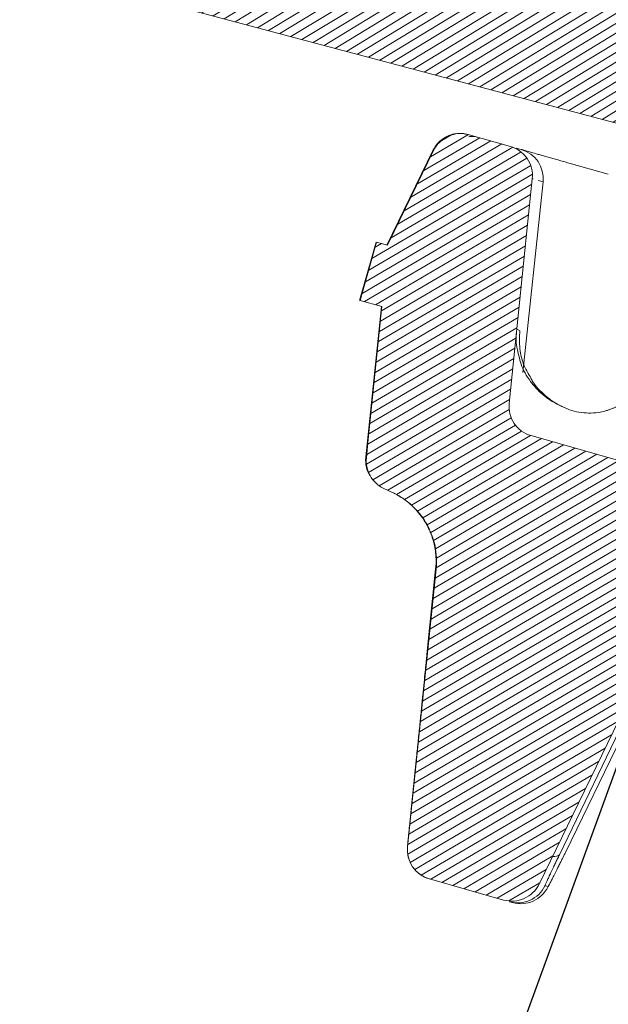
# Model space of a CAD drawing. Units: millimetres. Extents: x -7230 to 3573, y -20839 to -5923.
# Drawn here: x 836 to 871, y -18449 to -18390 of the extents above; entities that cross this region are included whole.
import ezdxf

# ---------------------------------------------------------------- set-up
doc = ezdxf.new("R2010")
doc.units = ezdxf.units.MM
doc.header["$MEASUREMENT"] = 0
for name, color, linetype in [('Estrutura', 1, 'Continuous'), ('Ripa', 1, 'Continuous'), ('Telhas Advance', 1, 'Continuous')]:
    doc.layers.add(name, color=color, linetype=linetype)

# ---------------------------------------------------------------- blocks, each defined once
blk = doc.blocks.new('A$C07ED4691')
at = {"layer": 'Telhas Advance', "linetype": 'Continuous', "lineweight": 0}
h = blk.add_hatch(dxfattribs=at)
h.set_pattern_fill('ANSI31', color=252, scale=4, angle=-13.02719, style=0)
h.set_pattern_definition([(31.9728143, (-8985.78934, 7479.52375), (-0.264758411, 0.424149718), [])])
edge = h.paths.add_edge_path(flags=0)
edge.add_arc((-162.002, -231.266), 1.822, 180.70843, 255.70843)
edge.add_line((-162.452, -233.031), (165.665, -316.616))
edge.add_spline(control_points=[(165.665, -316.616), (166.255, -316.766), (166.836, -316.956), (167.401, -317.183), (167.965, -317.411), (168.516, -317.676), (169.046, -317.975), (169.708, -318.35), (170.342, -318.779), (170.938, -319.253)], knot_values=[0, 0, 0, 0, 0.001864, 0.001864, 0.001864, 0.003728, 0.003728, 0.003728, 0.006062, 0.006062, 0.006062, 0.006062], weights=[1, 1, 1, 1, 1, 1, 1, 1, 1, 1], degree=3, periodic=0)
edge.add_spline(control_points=[(170.938, -319.253), (171.414, -319.632), (171.865, -320.046), (172.281, -320.491), (172.61, -320.844), (172.92, -321.216), (173.207, -321.605), (173.498, -321.998), (173.766, -322.408), (174.014, -322.829)], knot_values=[0, 0, 0, 0, 0.001865, 0.001865, 0.001865, 0.003342, 0.003342, 0.003342, 0.004838, 0.004838, 0.004838, 0.004838], weights=[1, 1, 1, 1, 1, 1, 1, 1, 1, 1], degree=3, periodic=0)
edge.add_spline(control_points=[(174.014, -322.829), (174.075, -322.933), (174.135, -323.037), (174.194, -323.142), (174.293, -323.32), (174.389, -323.5), (174.481, -323.682)], knot_values=[0, 0, 0, 0, 0.000368, 0.000368, 0.000368, 0.000993, 0.000993, 0.000993, 0.000993], weights=[1, 1, 1, 1, 1, 1, 1], degree=3, periodic=0)
edge.add_arc((162.293, -329.856), 13.663, 25.58803, 26.86233, ccw=False)
edge.add_arc((176.259, -323.168), 1.822, 205.58803, 255.70843)
edge.add_line((175.809, -324.933), (178.899, -325.721))
edge.add_spline(control_points=[(178.899, -325.721), (178.954, -325.734), (179.008, -325.751), (179.061, -325.77), (179.253, -325.838), (179.436, -325.941), (179.594, -326.069), (179.753, -326.197), (179.892, -326.354), (179.999, -326.528), (180.106, -326.701), (180.185, -326.895), (180.229, -327.094)], knot_values=[0, 0, 0, 0, 0.000172, 0.000172, 0.000172, 0.000805, 0.000805, 0.000805, 0.001438, 0.001438, 0.001438, 0.002071, 0.002071, 0.002071, 0.002071], weights=[1, 1, 1, 1, 1, 1, 1, 1, 1, 1, 1, 1, 1], degree=3, periodic=0)
edge.add_spline(control_points=[(180.229, -327.094), (180.238, -327.137), (180.248, -327.18), (180.257, -327.223), (180.393, -327.85), (180.516, -328.48), (180.625, -329.112)], knot_values=[0.00434, 0.00434, 0.00434, 0.00434, 0.004475, 0.004475, 0.004475, 0.006439, 0.006439, 0.006439, 0.006439], weights=[1, 1, 1, 1, 1, 1, 1], degree=3, periodic=0)
edge.add_spline(control_points=[(180.625, -329.112), (180.833, -330.312), (181.041, -331.512), (181.25, -332.712), (181.577, -334.594), (181.905, -336.476), (182.234, -338.358)], knot_values=[0.000118, 0.000118, 0.000118, 0.000118, 0.00385, 0.00385, 0.00385, 0.009701, 0.009701, 0.009701, 0.009701], weights=[1, 1, 1, 1, 1, 1, 1], degree=3, periodic=0)
edge.add_spline(control_points=[(182.234, -338.358), (182.305, -338.759), (182.445, -339.155), (182.645, -339.51), (182.844, -339.866), (183.107, -340.192), (183.413, -340.462), (183.719, -340.732), (184.076, -340.953), (184.453, -341.106), (184.606, -341.168), (184.764, -341.22), (184.924, -341.261)], knot_values=[0, 0, 0, 0, 0.001249, 0.001249, 0.001249, 0.002498, 0.002498, 0.002498, 0.003747, 0.003747, 0.003747, 0.004247, 0.004247, 0.004247, 0.004247], weights=[1, 1, 1, 1, 1, 1, 1, 1, 1, 1, 1, 1, 1], degree=3, periodic=0)
edge.add_line((184.924, -341.261), (186.944, -341.775))
edge.add_spline(control_points=[(186.944, -341.775), (187.141, -341.825), (187.35, -341.842), (187.553, -341.824), (187.756, -341.806), (187.959, -341.753), (188.145, -341.669), (188.331, -341.585), (188.505, -341.468), (188.652, -341.327), (188.799, -341.186), (188.925, -341.018), (189.017, -340.836), (189.03, -340.811), (189.042, -340.785), (189.054, -340.759)], knot_values=[0, 0, 0, 0, 0.000625, 0.000625, 0.000625, 0.001249, 0.001249, 0.001249, 0.001874, 0.001874, 0.001874, 0.002498, 0.002498, 0.002498, 0.002584, 0.002584, 0.002584, 0.002584], weights=[1, 1, 1, 1, 1, 1, 1, 1, 1, 1, 1, 1, 1, 1, 1, 1], degree=3, periodic=0)
edge.add_spline(control_points=[(189.054, -340.759), (189.075, -340.711), (189.097, -340.664), (189.118, -340.616), (189.268, -340.285), (189.417, -339.954), (189.566, -339.623)], knot_values=[0.002889, 0.002889, 0.002889, 0.002889, 0.003049, 0.003049, 0.003049, 0.004161, 0.004161, 0.004161, 0.004161], weights=[1, 1, 1, 1, 1, 1, 1], degree=3, periodic=0)
edge.add_line((189.566, -339.623), (190.891, -339.961))
edge.add_line((190.891, -339.961), (191.79, -336.43))
edge.add_line((191.79, -336.43), (191.128, -336.261))
edge.add_spline(control_points=[(191.128, -336.261), (190.147, -329.15), (189.166, -322.04), (188.185, -314.929)], knot_values=[0, 0, 0, 0, 0.021987, 0.021987, 0.021987, 0.021987], weights=[1, 1, 1, 1], degree=3, periodic=0)
edge.add_spline(control_points=[(188.185, -314.929), (188.046, -313.924), (187.733, -312.93), (187.272, -312.027), (186.801, -311.105), (186.162, -310.252), (185.409, -309.541), (184.666, -308.841), (183.793, -308.258), (182.86, -307.843), (182.39, -307.634), (181.901, -307.464), (181.402, -307.337)], knot_values=[0.000062, 0.000062, 0.000062, 0.000062, 0.003167, 0.003167, 0.003167, 0.006339, 0.006339, 0.006339, 0.009465, 0.009465, 0.009465, 0.011023, 0.011023, 0.011023, 0.011023], weights=[1, 1, 1, 1, 1, 1, 1, 1, 1, 1, 1, 1, 1], degree=3, periodic=0)
edge.add_line((181.402, -307.337), (-13.482, -257.692))
edge.add_line((-13.482, -257.692), (-13.48, -257.681))
edge.add_spline(control_points=[(-13.48, -257.681), (-14.021, -257.533), (-14.563, -257.386), (-15.105, -257.238), (-15.699, -257.075), (-16.293, -256.913), (-16.888, -256.75), (-18.076, -256.425), (-19.265, -256.1), (-20.453, -255.774), (-21.788, -255.409), (-23.124, -255.042), (-24.459, -254.676)], knot_values=[0.000167, 0.000167, 0.000167, 0.000167, 0.001887, 0.001887, 0.001887, 0.003774, 0.003774, 0.003774, 0.007548, 0.007548, 0.007548, 0.011789, 0.011789, 0.011789, 0.011789], weights=[1, 1, 1, 1, 1, 1, 1, 1, 1, 1, 1, 1, 1], degree=3, periodic=0)
edge.add_spline(control_points=[(-24.459, -254.676), (-43.866, -249.356), (-63.273, -244.033), (-82.679, -238.708), (-93.246, -235.809), (-103.814, -232.908), (-114.382, -230.007)], knot_values=[0, 0, 0, 0, 0.061638, 0.061638, 0.061638, 0.095205, 0.095205, 0.095205, 0.095205], weights=[1, 1, 1, 1, 1, 1, 1], degree=3, periodic=0)
edge.add_line((-114.382, -230.007), (-143.431, -222.033))
edge.add_line((-143.431, -222.033), (-143.458, -222.139))
edge.add_line((-143.458, -222.139), (-156.03, -218.688))
edge.add_line((-156.03, -218.688), (-194.535, -208.879))
edge.add_arc((-194.085, -207.114), 1.822, 175.70843, 255.70843, ccw=False)
edge.add_line((-195.902, -206.977), (-195.286, -198.774))
edge.add_arc((-197.103, -198.637), 1.822, -4.29157, 75.70843)
edge.add_line((-196.653, -196.872), (-197.576, -196.637))
edge.add_arc((-198.025, -198.402), 1.822, 75.70843, 155.70843)
edge.add_line((-199.686, -197.653), (-203.07, -205.151))
edge.add_arc((-204.731, -204.402), 1.822, 255.70843, 335.70843, ccw=False)
edge.add_line((-205.18, -206.167), (-223.053, -201.614))
edge.add_spline(control_points=[(-223.053, -201.614), (-223.081, -201.607), (-223.108, -201.6), (-223.135, -201.591), (-223.33, -201.532), (-223.518, -201.438), (-223.682, -201.317), (-223.847, -201.196), (-223.992, -201.046), (-224.107, -200.877), (-224.222, -200.709), (-224.31, -200.518), (-224.363, -200.322), (-224.416, -200.125), (-224.436, -199.916), (-224.42, -199.713)], knot_values=[0, 0, 0, 0, 0.000087, 0.000087, 0.000087, 0.00072, 0.00072, 0.00072, 0.001354, 0.001354, 0.001354, 0.001987, 0.001987, 0.001987, 0.00262, 0.00262, 0.00262, 0.00262], weights=[1, 1, 1, 1, 1, 1, 1, 1, 1, 1, 1, 1, 1, 1, 1, 1], degree=3, periodic=0)
edge.add_spline(control_points=[(-224.42, -199.713), (-224.081, -195.195), (-223.742, -190.677), (-223.403, -186.159)], knot_values=[0, 0, 0, 0, 0.013877, 0.013877, 0.013877, 0.013877], weights=[1, 1, 1, 1], degree=3, periodic=0)
edge.add_spline(control_points=[(-223.403, -186.159), (-223.388, -185.956), (-223.408, -185.747), (-223.461, -185.55), (-223.513, -185.354), (-223.601, -185.163), (-223.716, -184.995), (-223.831, -184.826), (-223.977, -184.676), (-224.141, -184.555), (-224.306, -184.434), (-224.493, -184.34), (-224.688, -184.281), (-224.715, -184.272), (-224.743, -184.265), (-224.77, -184.258)], knot_values=[0, 0, 0, 0, 0.000625, 0.000625, 0.000625, 0.001249, 0.001249, 0.001249, 0.001874, 0.001874, 0.001874, 0.002498, 0.002498, 0.002498, 0.002584, 0.002584, 0.002584, 0.002584], weights=[1, 1, 1, 1, 1, 1, 1, 1, 1, 1, 1, 1, 1, 1, 1, 1], degree=3, periodic=0)
edge.add_line((-224.77, -184.258), (-227.281, -183.618))
edge.add_spline(control_points=[(-227.281, -183.618), (-227.479, -183.568), (-227.688, -183.551), (-227.891, -183.569), (-228.094, -183.587), (-228.297, -183.64), (-228.483, -183.724), (-228.668, -183.808), (-228.842, -183.925), (-228.99, -184.066), (-229.137, -184.207), (-229.262, -184.375), (-229.355, -184.557), (-229.367, -184.582), (-229.38, -184.608), (-229.391, -184.634)], knot_values=[0, 0, 0, 0, 0.000625, 0.000625, 0.000625, 0.001249, 0.001249, 0.001249, 0.001874, 0.001874, 0.001874, 0.002498, 0.002498, 0.002498, 0.002584, 0.002584, 0.002584, 0.002584], weights=[1, 1, 1, 1, 1, 1, 1, 1, 1, 1, 1, 1, 1, 1, 1, 1], degree=3, periodic=0)
edge.add_spline(control_points=[(-229.391, -184.634), (-230.134, -186.28), (-230.877, -187.926), (-231.62, -189.572), (-231.746, -189.85), (-231.871, -190.128), (-231.997, -190.406)], knot_values=[0.007237, 0.007237, 0.007237, 0.007237, 0.012768, 0.012768, 0.012768, 0.013703, 0.013703, 0.013703, 0.013703], weights=[1, 1, 1, 1, 1, 1, 1], degree=3, periodic=0)
edge.add_line((-231.997, -190.406), (-232.659, -190.238))
edge.add_line((-232.659, -190.238), (-233.558, -193.768))
edge.add_line((-233.558, -193.768), (-232.234, -194.106))
edge.add_spline(control_points=[(-232.234, -194.106), (-232.439, -196.84), (-232.645, -199.574), (-232.85, -202.309), (-232.873, -202.613), (-232.895, -202.917), (-232.918, -203.22)], knot_values=[0.010273, 0.010273, 0.010273, 0.010273, 0.018672, 0.018672, 0.018672, 0.019605, 0.019605, 0.019605, 0.019605], weights=[1, 1, 1, 1, 1, 1, 1], degree=3, periodic=0)
edge.add_spline(control_points=[(-232.918, -203.22), (-232.933, -203.424), (-232.914, -203.633), (-232.861, -203.829), (-232.808, -204.026), (-232.72, -204.217), (-232.605, -204.385), (-232.49, -204.553), (-232.344, -204.704), (-232.18, -204.825), (-232.078, -204.9), (-231.967, -204.965), (-231.851, -205.017)], knot_values=[0, 0, 0, 0, 0.000625, 0.000625, 0.000625, 0.001249, 0.001249, 0.001249, 0.001874, 0.001874, 0.001874, 0.002259, 0.002259, 0.002259, 0.002259], weights=[1, 1, 1, 1, 1, 1, 1, 1, 1, 1, 1, 1, 1], degree=3, periodic=0)
edge.add_line((-231.851, -205.017), (-231.204, -205.309))
edge.add_spline(control_points=[(-231.204, -205.309), (-230.914, -205.44), (-230.637, -205.602), (-230.381, -205.79), (-229.97, -206.092), (-229.606, -206.469), (-229.318, -206.889), (-229.03, -207.31), (-228.811, -207.786), (-228.679, -208.279), (-228.547, -208.771), (-228.498, -209.293), (-228.536, -209.801)], knot_values=[0, 0, 0, 0, 0.000973, 0.000973, 0.000973, 0.002548, 0.002548, 0.002548, 0.004123, 0.004123, 0.004123, 0.005698, 0.005698, 0.005698, 0.005698], weights=[1, 1, 1, 1, 1, 1, 1, 1, 1, 1, 1, 1, 1], degree=3, periodic=0)
edge.add_spline(control_points=[(-228.536, -209.801), (-228.955, -215.382), (-229.373, -220.962), (-229.792, -226.543)], knot_values=[0.000109, 0.000109, 0.000109, 0.000109, 0.01725, 0.01725, 0.01725, 0.01725], weights=[1, 1, 1, 1], degree=3, periodic=0)
edge.add_spline(control_points=[(-229.792, -226.543), (-229.808, -226.746), (-229.788, -226.955), (-229.735, -227.152), (-229.682, -227.349), (-229.594, -227.539), (-229.479, -227.707), (-229.364, -227.876), (-229.218, -228.026), (-229.054, -228.147), (-228.89, -228.268), (-228.702, -228.362), (-228.507, -228.421), (-228.48, -228.43), (-228.453, -228.437), (-228.425, -228.444)], knot_values=[0, 0, 0, 0, 0.000625, 0.000625, 0.000625, 0.001249, 0.001249, 0.001249, 0.001874, 0.001874, 0.001874, 0.002498, 0.002498, 0.002498, 0.002584, 0.002584, 0.002584, 0.002584], weights=[1, 1, 1, 1, 1, 1, 1, 1, 1, 1, 1, 1, 1, 1, 1, 1], degree=3, periodic=0)
edge.add_line((-228.425, -228.444), (-223.929, -229.59))
edge.add_spline(control_points=[(-223.929, -229.59), (-223.732, -229.64), (-223.523, -229.657), (-223.32, -229.639), (-223.117, -229.621), (-222.914, -229.568), (-222.728, -229.484), (-222.542, -229.4), (-222.368, -229.282), (-222.221, -229.141), (-222.074, -229), (-221.949, -228.832), (-221.856, -228.65), (-221.843, -228.625), (-221.831, -228.6), (-221.819, -228.574)], knot_values=[0, 0, 0, 0, 0.000625, 0.000625, 0.000625, 0.001249, 0.001249, 0.001249, 0.001874, 0.001874, 0.001874, 0.002498, 0.002498, 0.002498, 0.002584, 0.002584, 0.002584, 0.002584], weights=[1, 1, 1, 1, 1, 1, 1, 1, 1, 1, 1, 1, 1, 1, 1, 1], degree=3, periodic=0)
edge.add_spline(control_points=[(-221.819, -228.574), (-219.819, -224.141), (-217.818, -219.709), (-215.817, -215.276)], knot_values=[0, 0, 0, 0, 0.014896, 0.014896, 0.014896, 0.014896], weights=[1, 1, 1, 1], degree=3, periodic=0)
edge.add_spline(control_points=[(-215.817, -215.276), (-215.8, -215.237), (-215.782, -215.199), (-215.762, -215.161), (-215.623, -214.888), (-215.436, -214.636), (-215.215, -214.425), (-214.994, -214.213), (-214.733, -214.037), (-214.454, -213.911), (-214.176, -213.785), (-213.871, -213.705), (-213.567, -213.678), (-213.262, -213.651), (-212.949, -213.677), (-212.652, -213.752)], knot_values=[0, 0, 0, 0, 0.000131, 0.000131, 0.000131, 0.001081, 0.001081, 0.001081, 0.002031, 0.002031, 0.002031, 0.002981, 0.002981, 0.002981, 0.003931, 0.003931, 0.003931, 0.003931], weights=[1, 1, 1, 1, 1, 1, 1, 1, 1, 1, 1, 1, 1, 1, 1, 1], degree=3, periodic=0)
edge.add_line((-212.652, -213.752), (-165.241, -225.83))
edge.add_arc((-165.691, -227.595), 1.822, 0.70843, 75.70843, ccw=False)
edge.add_line((-163.869, -227.573), (-163.823, -231.288))
at = {"layer": 'Telhas Advance', "linetype": 'Continuous', "lineweight": 15}
for p, q in [((-227.281, -183.618), (-224.77, -184.258)), ((-229.427, -184.625), (-232.033, -190.397)), ((-229.391, -184.634), (-229.427, -184.625)), ((-224.419, -184.347), (-224.117, -184.424)), ((-220.64, -185.31), (-218.838, -185.769)), ((-223.403, -186.159), (-224.42, -199.713)), ((-222.75, -186.326), (-223.645, -197.842)), ((-223.378, -186.166), (-223.357, -186.171)), ((-223.039, -186.252), (-222.75, -186.326)), ((-232.695, -190.229), (-233.595, -193.764)), ((-232.659, -190.238), (-233.558, -193.768)), ((-231.997, -190.406), (-232.659, -190.238)), ((-233.558, -193.768), (-232.234, -194.106)), ((-232.27, -194.097), (-232.965, -203.358)), ((-224.034, -195.264), (-223.905, -195.323)), ((-221.514, -199.679), (-221.763, -199.537)), ((-221.762, -199.538), (-221.509, -199.672)), ((-221.509, -199.672), (-221.255, -199.806)), ((-223.053, -201.614), (-205.18, -206.167)), ((-231.204, -205.309), (-231.851, -205.017)), ((-228.536, -209.801), (-229.792, -226.543)), ((-228.951, -214.957), (-228.566, -209.788)), ((-215.817, -215.276), (-221.819, -228.574)), ((-216.769, -218.117), (-220.649, -226.782)), ((-220.294, -226.632), (-217.082, -219.565)), ((-229.403, -221.135), (-229.653, -224.488)), ((-223.929, -229.59), (-228.425, -228.444)), ((165.665, -316.616), (-162.452, -233.031))]:
    blk.add_line(p, q, dxfattribs=at)
at = {"layer": 'Telhas Advance', "linetype": 'Continuous', "lineweight": 15, "flags": 128}
for points in [[(-229.391, -184.634), (-231.62, -189.572), (-231.997, -190.406)], [(-232.234, -194.106), (-232.85, -202.309), (-232.918, -203.22)]]:
    blk.add_lwpolyline(points, dxfattribs=at)
at = {"layer": 'Telhas Advance', "linetype": 'Continuous', "lineweight": 15}
for centre, radius, start, end in [((-224.566, -186.189), 1.822, 355.70388, 75.70572), ((-231.137, -203.341), 1.822, 175.70843, 212.1283), ((-227.982, -226.677), 1.822, 175.70855, 255.70773), ((-220.951, -226.43), 0.463, 260.66211, 310.67584), ((-223.125, -227.915), 1.822, 255.71053, 335.71058), ((-222.937, -227.963), 1.822, 255.71056, 335.71238)]:
    blk.add_arc(centre, radius, start, end, dxfattribs=at)
for points, knots in [([(-227.317, -183.609), (-227.547, -183.577), (-228.023, -183.51), (-228.669, -183.751), (-229.157, -184.142), (-229.339, -184.467), (-229.427, -184.625)], [0, 0, 0, 0, 0.27235, 0.561895, 0.787654, 1, 1, 1, 1]), ([(-227.281, -183.618), (-227.489, -183.565), (-227.7, -183.549), (-228.125, -183.592), (-228.329, -183.65), (-228.713, -183.834), (-228.886, -183.959), (-229.183, -184.263), (-229.303, -184.439), (-229.391, -184.634)], [0, 0, 0, 0, 0.25, 0.25, 0.5, 0.5, 0.75, 0.75, 1, 1, 1, 1]), ([(-227.299, -183.752), (-227.278, -183.746), (-227.061, -183.683), (-226.834, -183.736), (-226.627, -183.785)], [0, 0, 0, 0, 0.093414, 1, 1, 1, 1]), ([(-223.403, -186.159), (-223.387, -185.946), (-223.408, -185.735), (-223.524, -185.324), (-223.616, -185.133), (-223.865, -184.787), (-224.018, -184.638), (-224.369, -184.398), (-224.563, -184.311), (-224.77, -184.258)], [0, 0, 0, 0, 0.25, 0.25, 0.5, 0.5, 0.75, 0.75, 1, 1, 1, 1]), ([(-224.117, -184.424), (-224.115, -184.425), (-224.112, -184.426), (-224.096, -184.429), (-224.073, -184.435), (-224.042, -184.443), (-224.003, -184.453), (-223.956, -184.465), (-223.901, -184.479), (-223.775, -184.511), (-223.534, -184.573), (-223.173, -184.665), (-222.838, -184.75), (-222.565, -184.819), (-222.273, -184.894), (-221.965, -184.972), (-221.644, -185.054), (-221.314, -185.138), (-220.979, -185.224), (-220.753, -185.281), (-220.64, -185.31)], [0, 0, 0, 0, 0.031463, 0.062746, 0.093922, 0.125066, 0.15625, 0.187548, 0.219034, 0.250779, 0.375964, 0.499636, 0.561617, 0.624231, 0.686433, 0.749021, 0.812319, 0.874855, 0.937218, 1, 1, 1, 1]), ([(-224.097, -195.411), (-224.108, -195.704), (-224.124, -196.179), (-223.968, -196.652), (-223.908, -196.833)], [0, 0, 0, 0, 0.617529, 1, 1, 1, 1]), ([(-223.156, -198.144), (-223.301, -197.918), (-223.662, -197.356), (-223.912, -196.394), (-223.907, -195.681), (-223.905, -195.323)], [0, 0, 0, 0, 0.2497201, 0.6229452, 1, 1, 1, 1]), ([(-223.908, -196.833), (-223.866, -197.003), (-223.737, -197.526), (-223.315, -198.206), (-222.769, -198.839), (-222.429, -199.11), (-222.266, -199.24)], [0, 0, 0, 0, 0.194148, 0.597068, 0.806856, 1, 1, 1, 1]), ([(-222.118, -199.296), (-222.287, -199.154), (-222.626, -198.871), (-222.988, -198.479), (-223.118, -198.225), (-223.158, -198.148)], [0, 0, 0, 0, 0.4088557, 0.8189027, 1, 1, 1, 1]), ([(-222.118, -199.296), (-222.44, -199.029), (-222.867, -198.676), (-223.099, -198.248), (-223.156, -198.144)], [0, 0, 0, 0, 0.755031, 1, 1, 1, 1]), ([(-218.913, -200.08), (-218.855, -200.066), (-218.738, -200.039), (-218.565, -199.988), (-218.391, -199.927), (-218.219, -199.857), (-218.047, -199.776), (-217.878, -199.686), (-217.712, -199.585), (-217.549, -199.474), (-217.366, -199.334), (-217.164, -199.157), (-216.944, -198.93), (-216.731, -198.664), (-216.529, -198.359), (-216.419, -198.134), (-216.362, -198.017)], [0, 0, 0, 0, 0.050781, 0.102515, 0.155215, 0.208894, 0.263567, 0.319244, 0.375936, 0.433656, 0.492412, 0.578343, 0.672049, 0.773552, 0.882864, 1, 1, 1, 1]), ([(-224.42, -199.713), (-224.436, -199.926), (-224.415, -200.137), (-224.3, -200.548), (-224.207, -200.739), (-223.959, -201.085), (-223.806, -201.234), (-223.454, -201.474), (-223.261, -201.561), (-223.053, -201.614)], [0, 0, 0, 0, 0.25, 0.25, 0.5, 0.5, 0.75, 0.75, 1, 1, 1, 1]), ([(-218.913, -200.08), (-219.292, -200.162), (-219.675, -200.183), (-220.256, -200.122), (-220.448, -200.086), (-220.821, -199.985), (-221.003, -199.92), (-221.181, -199.839)], [0, 0, 0, 0, 0.5, 0.5, 0.75, 0.75, 1, 1, 1, 1]), ([(-232.918, -203.22), (-232.932, -203.407), (-232.918, -203.591), (-232.833, -203.953), (-232.763, -204.126), (-232.48, -204.605), (-232.192, -204.863), (-231.851, -205.017)], [0, 0, 0, 0, 0.25, 0.25, 0.5, 0.5, 1, 1, 1, 1]), ([(-231.238, -205.294), (-231.19, -205.316), (-231.088, -205.363), (-230.929, -205.446), (-230.741, -205.554), (-230.533, -205.688), (-230.229, -205.91), (-229.881, -206.217), (-229.5, -206.65), (-229.223, -207.056), (-229.022, -207.428), (-228.884, -207.733), (-228.768, -208.051), (-228.681, -208.362), (-228.622, -208.644), (-228.583, -208.9), (-228.569, -209.075), (-228.562, -209.161)], [0, 0, 0, 0, 0.036951, 0.078671, 0.125208, 0.187375, 0.249923, 0.384238, 0.499656, 0.624639, 0.689015, 0.749429, 0.815065, 0.874515, 0.918035, 0.959817, 1, 1, 1, 1]), ([(-228.536, -209.801), (-228.501, -209.335), (-228.537, -208.875), (-228.696, -208.196), (-228.767, -207.972), (-228.939, -207.544), (-229.042, -207.338), (-229.278, -206.939), (-229.413, -206.746), (-229.707, -206.389), (-229.866, -206.223), (-230.21, -205.914), (-230.397, -205.771), (-230.787, -205.517), (-230.991, -205.405), (-231.204, -205.309)], [0, 0, 0, 0, 0.25, 0.25, 0.375, 0.375, 0.5, 0.5, 0.625, 0.625, 0.75, 0.75, 0.875, 0.875, 1, 1, 1, 1]), ([(-228.951, -214.957), (-228.954, -214.996), (-228.96, -215.073), (-228.969, -215.202), (-228.979, -215.339), (-228.989, -215.486), (-229, -215.642), (-229.012, -215.807), (-229.035, -216.124), (-229.072, -216.633), (-229.128, -217.394), (-229.189, -218.236), (-229.245, -218.997), (-229.292, -219.634), (-229.328, -220.123), (-229.365, -220.623), (-229.391, -220.964), (-229.403, -221.135)], [0, 0, 0, 0, 0.035574, 0.071125, 0.106694, 0.142322, 0.178048, 0.213913, 0.249957, 0.375055, 0.499581, 0.624744, 0.750115, 0.812633, 0.874984, 0.937371, 1, 1, 1, 1]), ([(-229.653, -224.488), (-229.656, -224.536), (-229.663, -224.633), (-229.674, -224.774), (-229.684, -224.912), (-229.694, -225.047), (-229.704, -225.178), (-229.719, -225.391), (-229.739, -225.668), (-229.761, -225.973), (-229.779, -226.221), (-229.79, -226.383), (-229.796, -226.479), (-229.799, -226.531), (-229.799, -226.538), (-229.799, -226.541)], [0, 0, 0, 0, 0.041968, 0.08368, 0.125255, 0.166816, 0.208483, 0.250378, 0.375512, 0.500278, 0.625193, 0.749994, 0.833578, 0.916566, 1, 1, 1, 1]), ([(-229.792, -226.543), (-229.808, -226.756), (-229.787, -226.967), (-229.672, -227.378), (-229.579, -227.569), (-229.331, -227.915), (-229.178, -228.064), (-228.826, -228.304), (-228.633, -228.391), (-228.425, -228.444)], [0, 0, 0, 0, 0.25, 0.25, 0.5, 0.5, 0.75, 0.75, 1, 1, 1, 1]), ([(-220.649, -226.782), (-220.669, -226.826), (-220.708, -226.914), (-220.766, -227.043), (-220.822, -227.17), (-220.877, -227.293), (-220.93, -227.413), (-221.016, -227.608), (-221.128, -227.862), (-221.251, -228.141), (-221.349, -228.369), (-221.411, -228.518), (-221.447, -228.606), (-221.465, -228.654), (-221.465, -228.661), (-221.465, -228.664)], [0, 0, 0, 0, 0.0419795, 0.0836968, 0.1252727, 0.1668289, 0.2084874, 0.2503693, 0.375504, 0.500266, 0.6251652, 0.7499911, 0.8335583, 0.9165465, 1, 1, 1, 1]), ([(-221.276, -228.712), (-221.275, -228.711), (-221.273, -228.71), (-221.265, -228.697), (-221.253, -228.676), (-221.237, -228.647), (-221.217, -228.609), (-221.178, -228.531), (-221.107, -228.386), (-220.986, -228.132), (-220.84, -227.82), (-220.691, -227.498), (-220.55, -227.193), (-220.425, -226.918), (-220.338, -226.728), (-220.294, -226.632)], [0, 0, 0, 0, 0.041854, 0.083442, 0.12491, 0.166407, 0.208081, 0.250081, 0.374782, 0.499702, 0.624434, 0.749613, 0.833219, 0.916315, 1, 1, 1, 1]), ([(-223.929, -229.59), (-223.722, -229.642), (-223.511, -229.658), (-223.086, -229.616), (-222.881, -229.558), (-222.497, -229.373), (-222.324, -229.249), (-222.027, -228.944), (-221.907, -228.769), (-221.819, -228.574)], [0, 0, 0, 0, 0.25, 0.25, 0.5, 0.5, 0.75, 0.75, 1, 1, 1, 1]), ([(-221.465, -228.664), (-221.451, -228.668), (-221.392, -228.682), (-221.328, -228.699), (-221.276, -228.712)], [0.7035315, 0.7035315, 0.7035315, 0.7035315, 0.71726516, 0.75843483, 0.75843483, 0.75843483, 0.75843483])]:
    blk.add_open_spline(points, degree=3, knots=knots, dxfattribs=at)
for points in [[(-221.959, -199.447), (-222.063, -199.383), (-222.166, -199.314), (-222.266, -199.24)], [(-222.118, -199.296), (-222.003, -199.382), (-221.884, -199.463), (-221.762, -199.538)], [(-221.441, -199.722), (-221.62, -199.642), (-221.792, -199.55), (-221.959, -199.447)], [(-221.181, -199.839), (-221.268, -199.801), (-221.354, -199.761), (-221.441, -199.722)], [(-232.918, -203.22), (-232.942, -203.21), (-232.953, -203.205), (-232.953, -203.205)], [(-228.562, -209.161), (-228.549, -209.374), (-228.55, -209.583), (-228.566, -209.788)], [(-228.566, -209.788), (-228.56, -209.79), (-228.55, -209.795), (-228.536, -209.801)], [(-229.799, -226.541), (-229.797, -226.541), (-229.795, -226.542), (-229.792, -226.543)], [(-223.575, -229.68), (-223.518, -229.694), (-223.455, -229.71), (-223.386, -229.728)]]:
    blk.add_open_spline(points, degree=3, dxfattribs=at)

msp = doc.modelspace()

# ---------------------------------------------------------------- hatches: boundary and pattern name
at = {"layer": 'Estrutura'}
h = msp.add_hatch(dxfattribs=at)
h.set_pattern_fill('AR-CONC', color=251, scale=9)
h.set_pattern_definition([(50, (0, 0), (64.55342, -5.64769), [6.75, -74.25]), (355, (0, 0), (-12.48762, 67.6973), [5.4, -59.4]), (100.45144, (5.38, -0.47), (52.0658, 62.0496), [5.73662, -63.1028]), (46.1842, (0, 18), (96.05172, -14.89674), [10.125, -111.375]), (96.63564, (8, 16.76), (84.11958, 87.67067), [8.60493, -94.65424]), (351.18416, (0, 18), (84.1196, 87.67067), [8.1, -89.1]), (21, (9, 13.5), (53.72163, -36.2357), [6.75, -74.25]), (326, (9, 13.5), (21.89838, 65.2635), [5.4, -59.4]), (71.45144, (13.477, 10.48), (75.62001, 29.0278), [5.73662, -63.1028]), (37.5, (0, 0), (1.094387, 29.960447), [0, -58.68, 0, -60.3, 0, -59.625]), (7.5, (0, 0), (23.67626, 35.497054), [0, -34.38, 0, -57.33, 0, -22.725]), (327.5, (-20.07, 0), (48.04402, -2.029938), [0, -22.5, 0, -70.2, 0, -93.15]), (317.5, (-29.07, 0), (52.486755, 9.00945), [0, -29.25, 0, -46.62, 0, -66.15])])
edge = h.paths.add_edge_path()
edge.add_line((1230.509, -18679.05), (50.356, -18248.078))
edge.add_line((50.356, -18248.078), (50.356, -18407.767))
edge.add_line((50.356, -18407.767), (1291.267, -18860.927))
edge.add_line((1291.267, -18860.927), (1291.267, -19180.949))
edge.add_line((1291.267, -19180.949), (1591.267, -19180.949))
edge.add_line((1591.267, -19180.949), (1591.267, -18870.303))
edge.add_line((1591.267, -18870.303), (1621.707, -18870.303))
edge.add_line((1621.707, -18870.303), (1621.707, -18845.303))
edge.add_line((1621.707, -18845.303), (1641.707, -18845.303))
edge.add_arc((1720.503, -18844.098), 78.804, 89.1239, 180.8761, ccw=False)
edge.add_line((1721.707, -18765.303), (1721.707, -18745.303))
edge.add_line((1721.707, -18745.303), (1752.147, -18745.303))
edge.add_line((1752.147, -18745.303), (1752.147, -18724.114))
edge.add_line((1752.147, -18724.114), (1475.589, -18720.768))
edge.add_line((1475.589, -18720.768), (1475.589, -18521.675))
edge.add_line((1475.589, -18521.675), (1391.267, -18521.675))
edge.add_line((1391.267, -18521.675), (1391.267, -18679.05))
edge.add_line((1391.267, -18679.05), (1230.509, -18679.05))
edge.add_line((1230.509, -18679.05), (1230.282, -18625.738))

# ---------------------------------------------------------------- linework, layer by layer
at = {"layer": 'Ripa'}
msp.add_lwpolyline([(873.177, -18431.454), (910.75, -18445.175), (898.744, -18478.051), (861.171, -18464.33), (873.177, -18431.454)], dxfattribs=at)

# ---------------------------------------------------------------- block references
at = {"layer": 'Telhas Advance'}
for p, rotation in [((737.629, -18085.245), 359.3957668431244), ((1095.304, -18219.559), 358.415251274928)]:
    msp.add_blockref('A$C07ED4691', p, dxfattribs=dict(at, rotation=rotation))

doc.saveas('drawing.dxf')
